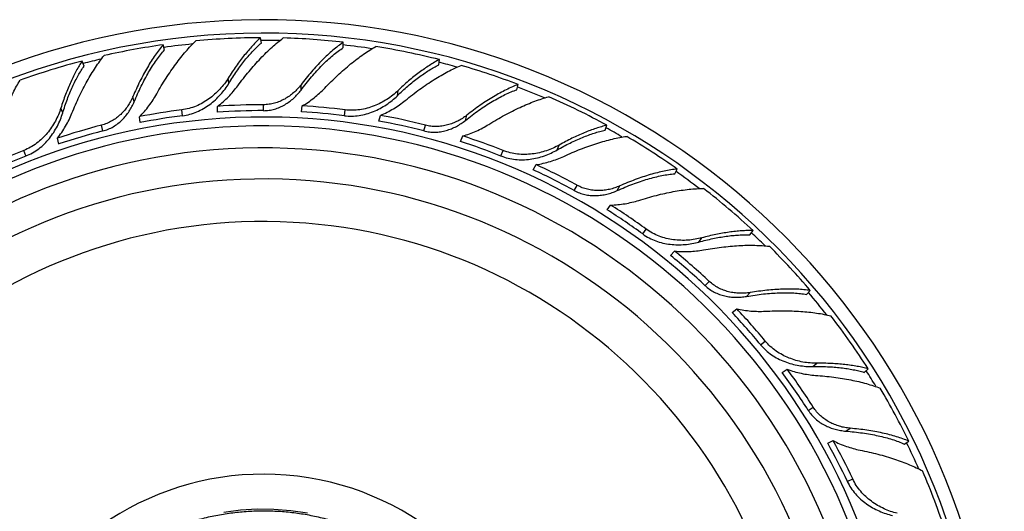
# Model space of a CAD drawing. Units: inches. Extents: x -0.6 to 22.7, y 1.6 to 13.3.
# Drawn here: x 10.3 to 12.2, y 12.4 to 13.3 of the extents above; entities that cross this region are included whole.
import ezdxf

# ---------------------------------------------------------------- set-up
doc = ezdxf.new("R2010")
doc.units = ezdxf.units.IN
doc.header["$LTSCALE"] = 1.21
doc.header["$MEASUREMENT"] = 0
doc.layers.get('0').update_dxf_attribs({"linetype": 'CONTINUOUS'})

msp = doc.modelspace()

# ---------------------------------------------------------------- linework, layer by layer
at = {"color": 7, "linetype": 'Continuous'}
for p, q in [((10.7195, 13.2759), (10.7182, 13.2862)), ((10.5327, 13.2626), (10.5301, 13.2726)), ((10.8779, 13.2673), (10.8779, 13.2776)), ((11.0622, 13.2337), (11.0635, 13.2439)), ((10.3771, 13.2316), (10.3733, 13.2412)), ((11.2135, 13.1859), (11.216, 13.1959)), ((10.6347, 13.1422), (10.6347, 13.1537)), ((10.7972, 13.1432), (10.7986, 13.1546)), ((10.4853, 13.1224), (10.4839, 13.1338)), ((10.9468, 13.1252), (10.9496, 13.1363)), ((11.3836, 13.1075), (11.3874, 13.1171)), ((10.3282, 13.081), (10.3254, 13.0921)), ((11.1044, 13.0858), (11.1086, 13.0965)), ((11.2448, 13.0312), (11.2504, 13.0412)), ((11.5182, 13.0236), (11.5232, 13.0327)), ((11.3877, 12.9538), (11.3944, 12.9631)), ((11.6635, 12.9054), (11.6696, 12.9138)), ((11.5101, 12.866), (11.518, 12.8743)), ((11.773, 12.7907), (11.7801, 12.7982)), ((11.6292, 12.7555), (11.6381, 12.7628)), ((11.726, 12.64), (11.7357, 12.6461)), ((11.8844, 12.64), (11.8923, 12.6466)), ((11.8139, 12.5033), (11.8243, 12.5082)), ((11.9619, 12.5016), (11.9707, 12.5072))]:
    msp.add_line(p, q, dxfattribs=at)
at = {"color": 9, "linetype": 'Continuous'}
for p, q in [((10.6569, 13.1984), (10.6557, 13.2083)), ((10.7962, 13.1851), (10.7962, 13.1954)), ((10.474, 13.1627), (10.4714, 13.1727)), ((10.9823, 13.1741), (10.9836, 13.1841)), ((10.3358, 13.141), (10.3321, 13.1503)), ((10.5673, 13.1356), (10.5659, 13.147)), ((10.7236, 13.1454), (10.7236, 13.1569)), ((10.8799, 13.1356), (10.8813, 13.147)), ((11.1139, 13.1266), (11.1164, 13.1366)), ((10.4135, 13.1062), (10.4107, 13.1174)), ((11.0337, 13.1062), (11.0365, 13.1174)), ((11.2914, 13.0697), (11.2951, 13.079)), ((10.2646, 13.0579), (10.2604, 13.0685)), ((11.1826, 13.0579), (11.1868, 13.0685)), ((11.3243, 12.9912), (11.3298, 13.0012)), ((11.407, 12.991), (11.4119, 13)), ((11.4565, 12.9073), (11.4632, 12.9166)), ((11.5648, 12.8917), (11.5707, 12.8998)), ((11.5771, 12.8075), (11.585, 12.8158)), ((11.6572, 12.7867), (11.6642, 12.7942)), ((11.6843, 12.6933), (11.6932, 12.7006)), ((11.7854, 12.6513), (11.7931, 12.6577)), ((11.7764, 12.5666), (11.7861, 12.5728)), ((11.8488, 12.5266), (11.8574, 12.5321)), ((11.8518, 12.4294), (11.8622, 12.4343))]:
    msp.add_line(p, q, dxfattribs=at)
at = {"color": 7, "linetype": 'Continuous'}
msp.add_lwpolyline([(10.8085, 12.3683), (10.7763, 12.373), (10.7439, 12.3755), (10.7114, 12.3758), (10.6791, 12.3739), (10.6469, 12.3698)], dxfattribs=at)
for centre, radius, start, end in [((10.7236, 11.8985), 1.4225, 6.8598, 351.8819), ((10.7236, 11.8985), 1.3966, 6.7017, 351.8778), ((10.7221, 11.9077), 1.3785, 90.1625, 95.3753), ((10.7233, 11.9086), 1.3777, 83.5576, 88.395), ((10.7208, 11.9082), 1.3777, 97.9576, 102.795), ((10.7244, 11.9078), 1.3785, 75.7625, 80.9753), ((10.7199, 11.907), 1.3785, 104.5625, 109.7753), ((10.7258, 11.9083), 1.3777, 69.1576, 73.995), ((10.7267, 11.9073), 1.3785, 61.3625, 66.5753), ((10.7197, 11.9299), 1.2268, 97.2022, 101.0816), ((10.7236, 11.9297), 1.2272, 90.0025, 94.1556), ((10.7276, 11.9299), 1.2268, 82.8022, 86.6816), ((10.7213, 11.918), 1.2273, 97.2066, 101.0843), ((10.7238, 11.9175), 1.228, 90.0075, 94.1582), ((10.7262, 11.9179), 1.2273, 82.8066, 86.6843), ((10.7314, 11.9287), 1.2272, 75.6025, 79.7556), ((10.7236, 11.8985), 1.2175, 5.4156, 347.4015), ((10.7159, 11.9287), 1.2272, 104.4025, 108.5556), ((10.7285, 11.9168), 1.228, 75.6075, 79.7582), ((10.719, 11.9169), 1.228, 104.4075, 108.5582), ((10.7353, 11.9279), 1.2268, 68.4022, 72.2816), ((10.7282, 11.9074), 1.3777, 54.7576, 59.595), ((10.7236, 11.8985), 1.175, 5.0598, 346.9454), ((10.7309, 11.9167), 1.2273, 68.4066, 72.2843), ((10.712, 11.9279), 1.2268, 111.6022, 115.4816), ((10.7165, 11.9168), 1.2273, 111.6066, 115.4843), ((10.7386, 11.9258), 1.2272, 61.2025, 65.3556), ((10.7236, 11.8985), 1.115, 4.4974, 344.5329), ((10.7328, 11.915), 1.228, 61.2075, 65.3582), ((10.7288, 11.9062), 1.3785, 46.9625, 52.1753), ((10.7422, 11.9241), 1.2268, 54.0022, 57.8816), ((10.7352, 11.9143), 1.2273, 54.0066, 57.8843), ((10.7303, 11.906), 1.3777, 40.3576, 45.195), ((10.7367, 11.9122), 1.228, 46.8075, 50.9582), ((10.7449, 11.9212), 1.2272, 46.8025, 50.9556), ((10.7388, 11.9109), 1.2273, 39.6066, 43.4843), ((10.748, 11.9186), 1.2268, 39.6022, 43.4816), ((10.7305, 11.9047), 1.3785, 32.5625, 37.7753), ((10.7396, 11.9085), 1.228, 32.4075, 36.5582), ((10.7499, 11.9152), 1.2272, 32.4025, 36.5556), ((10.7319, 11.9041), 1.3777, 25.9576, 30.795), ((10.7414, 11.9067), 1.2273, 25.2066, 29.0843), ((10.7522, 11.9119), 1.2268, 25.2022, 29.0816), ((10.7318, 11.9028), 1.3785, 18.1625, 23.3753)]:
    msp.add_arc(centre, radius, start, end, dxfattribs=at)
at = {"color": 9, "linetype": 'Continuous'}
for radius, start, end in [(1.3825, 88.7203, 90.1955), (1.3825, 95.6943, 97.9858), (1.3825, 81.2882, 83.5856), (1.3825, 103.1157, 104.5948), (1.3825, 74.3242, 75.7962), (1.3825, 66.8812, 69.1855), (1.2346, 5.5543, 347.8292), (1.3825, 59.9274, 61.3952), (1.3825, 52.4733, 54.7854), (1.0328, 3.6146, 342.0041), (1.3825, 45.5299, 46.9942), (1.3825, 38.0645, 40.3855), (1.3825, 31.1318, 32.5933), (1.3825, 23.6576, 25.9856), (0.545, 9.9046, 293.5436)]:
    msp.add_arc((10.7236, 11.8985), radius, start, end, dxfattribs=at)
at = {"color": 7, "linetype": 'Continuous'}
for points, knots in [([(10.5173, 13.1777), (10.5202, 13.1829), (10.5261, 13.1931), (10.5352, 13.2079), (10.5446, 13.222), (10.5541, 13.2354), (10.5637, 13.2479), (10.5734, 13.2596), (10.583, 13.2703), (10.5897, 13.277), (10.593, 13.2801)], [0, 0, 0, 0, 0.139577, 0.276008, 0.408736, 0.53729, 0.661178, 0.779908, 0.893018, 1, 1, 1, 1]), ([(10.7182, 13.2862), (10.7155, 13.2838), (10.7102, 13.2788), (10.7023, 13.2707), (10.6944, 13.2618), (10.6865, 13.2523), (10.6786, 13.2422), (10.6708, 13.2314), (10.6631, 13.2201), (10.6582, 13.2123), (10.6557, 13.2083)], [0, 0, 0, 0, 0.107262, 0.220254, 0.338635, 0.462095, 0.590315, 0.722965, 0.85968, 1, 1, 1, 1]), ([(10.6739, 13.1935), (10.6775, 13.1983), (10.6846, 13.2076), (10.6955, 13.2212), (10.7066, 13.234), (10.7177, 13.2461), (10.7288, 13.2574), (10.7399, 13.2678), (10.7508, 13.2773), (10.7582, 13.2831), (10.7619, 13.2858)], [0, 0, 0, 0, 0.139497, 0.275867, 0.408556, 0.537094, 0.660993, 0.77976, 0.892932, 1, 1, 1, 1]), ([(10.5301, 13.2726), (10.5274, 13.2695), (10.5221, 13.263), (10.5143, 13.2525), (10.5067, 13.2411), (10.4992, 13.2288), (10.4919, 13.2158), (10.4847, 13.202), (10.4779, 13.1876), (10.4735, 13.1777), (10.4714, 13.1727)], [0, 0, 0, 0, 0.105956, 0.218195, 0.336302, 0.459889, 0.588516, 0.721728, 0.859075, 1, 1, 1, 1]), ([(10.474, 13.1627), (10.476, 13.1678), (10.4803, 13.1778), (10.4872, 13.1924), (10.4943, 13.2063), (10.5016, 13.2194), (10.5091, 13.2316), (10.5168, 13.2429), (10.5246, 13.2533), (10.53, 13.2596), (10.5327, 13.2626)], [0, 0, 0, 0, 0.142218, 0.28067, 0.41469, 0.543744, 0.667295, 0.784827, 0.895888, 1, 1, 1, 1]), ([(10.6569, 13.1984), (10.6594, 13.2024), (10.6644, 13.2103), (10.672, 13.2217), (10.6798, 13.2326), (10.6877, 13.2427), (10.6956, 13.2522), (10.7036, 13.2609), (10.7114, 13.2688), (10.7168, 13.2736), (10.7195, 13.2759)], [0, 0, 0, 0, 0.141702, 0.279515, 0.412929, 0.541535, 0.66492, 0.78269, 0.894504, 1, 1, 1, 1]), ([(10.8779, 13.2776), (10.8745, 13.2753), (10.8677, 13.2702), (10.8576, 13.262), (10.8474, 13.2528), (10.8371, 13.2428), (10.8267, 13.232), (10.8164, 13.2204), (10.8062, 13.2082), (10.7995, 13.1997), (10.7962, 13.1954)], [0, 0, 0, 0, 0.105956, 0.218195, 0.336302, 0.459889, 0.588516, 0.721728, 0.859075, 1, 1, 1, 1]), ([(10.7962, 13.1851), (10.7995, 13.1895), (10.8061, 13.1981), (10.8164, 13.2106), (10.8267, 13.2222), (10.8371, 13.2331), (10.8474, 13.2431), (10.8576, 13.2521), (10.8677, 13.2602), (10.8745, 13.265), (10.8779, 13.2673)], [0, 0, 0, 0, 0.142218, 0.28067, 0.41469, 0.543744, 0.667295, 0.784827, 0.895888, 1, 1, 1, 1]), ([(10.8419, 13.1888), (10.846, 13.1931), (10.8542, 13.2015), (10.8668, 13.2136), (10.8794, 13.2249), (10.8919, 13.2355), (10.9043, 13.2453), (10.9166, 13.2542), (10.9286, 13.2622), (10.9367, 13.267), (10.9407, 13.2692)], [0, 0, 0, 0, 0.139577, 0.276008, 0.408736, 0.53729, 0.661178, 0.779908, 0.893018, 1, 1, 1, 1]), ([(10.3535, 13.1404), (10.3557, 13.146), (10.3603, 13.1568), (10.3675, 13.1727), (10.375, 13.1879), (10.3828, 13.2023), (10.3907, 13.216), (10.3988, 13.2289), (10.4071, 13.2407), (10.4128, 13.2482), (10.4157, 13.2517)], [0, 0, 0, 0, 0.139497, 0.275867, 0.408556, 0.537095, 0.660993, 0.77976, 0.892932, 1, 1, 1, 1]), ([(11.0635, 13.2439), (11.0603, 13.2423), (11.0538, 13.2388), (11.0442, 13.2329), (11.0343, 13.2263), (11.0243, 13.219), (11.0142, 13.2112), (11.004, 13.2027), (10.9937, 13.1936), (10.9869, 13.1873), (10.9836, 13.1841)], [0, 0, 0, 0, 0.107262, 0.220254, 0.338635, 0.462095, 0.590315, 0.722965, 0.85968, 1, 1, 1, 1]), ([(10.3733, 13.2412), (10.3713, 13.2383), (10.3673, 13.2321), (10.3617, 13.2223), (10.3562, 13.2117), (10.351, 13.2006), (10.3459, 13.1888), (10.341, 13.1764), (10.3364, 13.1636), (10.3335, 13.1548), (10.3321, 13.1503)], [0, 0, 0, 0, 0.107262, 0.220254, 0.338635, 0.462095, 0.590315, 0.722965, 0.85968, 1, 1, 1, 1]), ([(10.3358, 13.141), (10.3372, 13.1455), (10.34, 13.1544), (10.3446, 13.1674), (10.3495, 13.1798), (10.3546, 13.1916), (10.3599, 13.2027), (10.3654, 13.2131), (10.3711, 13.2227), (10.3751, 13.2288), (10.3771, 13.2316)], [0, 0, 0, 0, 0.141702, 0.279515, 0.412929, 0.541535, 0.66492, 0.78269, 0.894504, 1, 1, 1, 1]), ([(10.9823, 13.1741), (10.9857, 13.1774), (10.9924, 13.1838), (11.0027, 13.193), (11.013, 13.2015), (11.0231, 13.2094), (11.0331, 13.2166), (11.043, 13.2231), (11.0526, 13.2288), (11.059, 13.2321), (11.0622, 13.2337)], [0, 0, 0, 0, 0.141702, 0.279515, 0.412929, 0.541535, 0.66492, 0.78269, 0.894504, 1, 1, 1, 1]), ([(10.9975, 13.1651), (11.0021, 13.1689), (11.0114, 13.1762), (11.0254, 13.1866), (11.0393, 13.1963), (11.053, 13.2053), (11.0666, 13.2134), (11.0799, 13.2208), (11.0928, 13.2272), (11.1015, 13.2309), (11.1057, 13.2326)], [0, 0, 0, 0, 0.139497, 0.275867, 0.408556, 0.537095, 0.660993, 0.77976, 0.892932, 1, 1, 1, 1]), ([(10.2057, 13.0862), (10.2072, 13.0919), (10.2104, 13.1033), (10.2155, 13.1199), (10.2211, 13.1359), (10.227, 13.1512), (10.2331, 13.1658), (10.2396, 13.1795), (10.2463, 13.1923), (10.2511, 13.2004), (10.2535, 13.2042)], [0, 0, 0, 0, 0.139577, 0.276008, 0.408736, 0.53729, 0.661178, 0.779908, 0.893018, 1, 1, 1, 1]), ([(10.6557, 13.2083), (10.6533, 13.2045), (10.6482, 13.1971), (10.6393, 13.1865), (10.6294, 13.1768), (10.6184, 13.1679), (10.6064, 13.1602), (10.5935, 13.154), (10.58, 13.1494), (10.5706, 13.1476), (10.5659, 13.147)], [0, 0, 0, 0, 0.11957, 0.242049, 0.366496, 0.49223, 0.618732, 0.745655, 0.872789, 1, 1, 1, 1]), ([(10.5673, 13.1356), (10.5721, 13.1362), (10.5815, 13.1381), (10.595, 13.1428), (10.6079, 13.1492), (10.6198, 13.1571), (10.6308, 13.1662), (10.6407, 13.1762), (10.6495, 13.1869), (10.6546, 13.1945), (10.6569, 13.1984)], [0, 0, 0, 0, 0.126863, 0.253687, 0.380382, 0.506771, 0.63254, 0.757181, 0.879996, 1, 1, 1, 1]), ([(10.6347, 13.1537), (10.6385, 13.1565), (10.6458, 13.1625), (10.656, 13.1722), (10.6654, 13.1825), (10.6712, 13.1898), (10.6739, 13.1935)], [0, 0, 0, 0, 0.253078, 0.504762, 0.754144, 1, 1, 1, 1]), ([(10.7962, 13.1954), (10.7941, 13.1926), (10.7896, 13.1873), (10.7821, 13.18), (10.7738, 13.1735), (10.7648, 13.1677), (10.7551, 13.1631), (10.7449, 13.1596), (10.7344, 13.1574), (10.7272, 13.1569), (10.7236, 13.1569)], [0, 0, 0, 0, 0.121199, 0.244361, 0.368886, 0.494347, 0.620394, 0.746782, 0.873355, 1, 1, 1, 1]), ([(10.7236, 13.1454), (10.7272, 13.1454), (10.7344, 13.1459), (10.745, 13.1482), (10.7552, 13.1519), (10.7649, 13.1568), (10.7739, 13.1627), (10.7822, 13.1694), (10.7896, 13.1769), (10.7941, 13.1823), (10.7962, 13.1851)], [0, 0, 0, 0, 0.126297, 0.252558, 0.378713, 0.504635, 0.630111, 0.754812, 0.878315, 1, 1, 1, 1]), ([(10.7986, 13.1546), (10.8026, 13.1569), (10.8105, 13.1619), (10.8217, 13.1702), (10.8322, 13.1791), (10.8387, 13.1855), (10.8419, 13.1888)], [0, 0, 0, 0, 0.253079, 0.504753, 0.754127, 1, 1, 1, 1]), ([(11.1139, 13.1266), (11.1182, 13.1301), (11.1267, 13.1368), (11.1397, 13.1463), (11.1527, 13.155), (11.1654, 13.163), (11.1779, 13.1701), (11.19, 13.1763), (11.2018, 13.1816), (11.2096, 13.1846), (11.2135, 13.1859)], [0, 0, 0, 0, 0.142218, 0.28067, 0.41469, 0.543744, 0.667295, 0.784827, 0.895888, 1, 1, 1, 1]), ([(11.216, 13.1959), (11.2122, 13.1945), (11.2043, 13.1913), (11.1925, 13.1858), (11.1803, 13.1795), (11.1678, 13.1724), (11.1551, 13.1645), (11.1422, 13.1558), (11.1293, 13.1465), (11.1207, 13.1399), (11.1164, 13.1366)], [0, 0, 0, 0, 0.105956, 0.218195, 0.336302, 0.459889, 0.588516, 0.721728, 0.859075, 1, 1, 1, 1]), ([(10.4714, 13.1727), (10.4701, 13.1695), (10.467, 13.1633), (10.4616, 13.1543), (10.4552, 13.1459), (10.4478, 13.1381), (10.4397, 13.1312), (10.4307, 13.1253), (10.421, 13.1205), (10.4141, 13.1183), (10.4107, 13.1174)], [0, 0, 0, 0, 0.121199, 0.244361, 0.368886, 0.494347, 0.620394, 0.746782, 0.873355, 1, 1, 1, 1]), ([(10.4839, 13.1338), (10.4872, 13.1371), (10.4936, 13.1438), (10.5024, 13.1546), (10.5103, 13.1659), (10.5151, 13.1737), (10.5173, 13.1777)], [0, 0, 0, 0, 0.253079, 0.504753, 0.754127, 1, 1, 1, 1]), ([(10.8799, 13.1356), (10.8846, 13.135), (10.8942, 13.1345), (10.9085, 13.1357), (10.9225, 13.1387), (10.9361, 13.1434), (10.9489, 13.1495), (10.961, 13.1567), (10.9722, 13.1649), (10.9791, 13.171), (10.9823, 13.1741)], [0, 0, 0, 0, 0.126863, 0.253687, 0.380382, 0.506771, 0.63254, 0.757181, 0.879996, 1, 1, 1, 1]), ([(10.9836, 13.1841), (10.9803, 13.181), (10.9735, 13.175), (10.9623, 13.167), (10.9502, 13.16), (10.9373, 13.1542), (10.9238, 13.1498), (10.9098, 13.1469), (10.8956, 13.1458), (10.886, 13.1464), (10.8813, 13.147)], [0, 0, 0, 0, 0.11957, 0.242049, 0.366496, 0.49223, 0.618732, 0.745655, 0.872789, 1, 1, 1, 1]), ([(11.159, 13.1189), (11.1641, 13.122), (11.1742, 13.1281), (11.1893, 13.1366), (11.2043, 13.1445), (11.2191, 13.1517), (11.2336, 13.1581), (11.2477, 13.1636), (11.2613, 13.1684), (11.2703, 13.171), (11.2747, 13.1722)], [0, 0, 0, 0, 0.139577, 0.276008, 0.408736, 0.53729, 0.661178, 0.779908, 0.893018, 1, 1, 1, 1]), ([(10.3321, 13.1503), (10.3307, 13.146), (10.3276, 13.1375), (10.3217, 13.1251), (10.3145, 13.1132), (10.306, 13.1019), (10.2963, 13.0915), (10.2854, 13.0822), (10.2734, 13.0744), (10.2648, 13.0703), (10.2604, 13.0685)], [0, 0, 0, 0, 0.11957, 0.242049, 0.366496, 0.49223, 0.618732, 0.745655, 0.872789, 1, 1, 1, 1]), ([(10.4135, 13.1062), (10.417, 13.1071), (10.4239, 13.1094), (10.4336, 13.1143), (10.4425, 13.1204), (10.4507, 13.1275), (10.4579, 13.1355), (10.4643, 13.1441), (10.4697, 13.1532), (10.4726, 13.1595), (10.474, 13.1627)], [0, 0, 0, 0, 0.126297, 0.252558, 0.378713, 0.504635, 0.630111, 0.754812, 0.878315, 1, 1, 1, 1]), ([(10.9496, 13.1363), (10.954, 13.1382), (10.9626, 13.1421), (10.9749, 13.149), (10.9866, 13.1567), (10.994, 13.1622), (10.9975, 13.1651)], [0, 0, 0, 0, 0.253078, 0.504762, 0.754144, 1, 1, 1, 1]), ([(10.2646, 13.0579), (10.269, 13.0596), (10.2777, 13.0638), (10.2897, 13.0717), (10.3005, 13.0812), (10.3101, 13.0918), (10.3184, 13.1033), (10.3255, 13.1155), (10.3314, 13.128), (10.3345, 13.1367), (10.3358, 13.141)], [0, 0, 0, 0, 0.126863, 0.253687, 0.380382, 0.506771, 0.63254, 0.757181, 0.879996, 1, 1, 1, 1]), ([(10.3254, 13.0921), (10.3283, 13.0958), (10.3339, 13.1034), (10.3414, 13.1154), (10.348, 13.1277), (10.3517, 13.1362), (10.3535, 13.1404)], [0, 0, 0, 0, 0.253078, 0.504762, 0.754144, 1, 1, 1, 1]), ([(11.1164, 13.1366), (11.1137, 13.1344), (11.1081, 13.1304), (11.099, 13.1252), (11.0893, 13.1209), (11.0791, 13.1176), (11.0686, 13.1155), (11.0579, 13.1146), (11.0471, 13.1152), (11.04, 13.1165), (11.0365, 13.1174)], [0, 0, 0, 0, 0.121199, 0.244361, 0.368886, 0.494347, 0.620394, 0.746782, 0.873355, 1, 1, 1, 1]), ([(11.0337, 13.1062), (11.0372, 13.1053), (11.0443, 13.104), (11.0551, 13.1036), (11.0659, 13.1046), (11.0765, 13.107), (11.0867, 13.1104), (11.0964, 13.1149), (11.1055, 13.1203), (11.1112, 13.1244), (11.1139, 13.1266)], [0, 0, 0, 0, 0.126297, 0.252558, 0.378713, 0.504635, 0.630111, 0.754812, 0.878315, 1, 1, 1, 1]), ([(11.1086, 13.0965), (11.1131, 13.0977), (11.122, 13.1006), (11.1349, 13.1058), (11.1473, 13.1119), (11.1552, 13.1165), (11.159, 13.1189)], [0, 0, 0, 0, 0.253079, 0.504753, 0.754127, 1, 1, 1, 1]), ([(11.3874, 13.1171), (11.3839, 13.1163), (11.3768, 13.1145), (11.3659, 13.1112), (11.3548, 13.1073), (11.3433, 13.1028), (11.3315, 13.0977), (11.3195, 13.092), (11.3073, 13.0858), (11.2992, 13.0813), (11.2951, 13.079)], [0, 0, 0, 0, 0.107262, 0.220254, 0.338635, 0.462095, 0.590315, 0.722965, 0.85968, 1, 1, 1, 1]), ([(11.2914, 13.0697), (11.2955, 13.0721), (11.3036, 13.0766), (11.3159, 13.0829), (11.3279, 13.0886), (11.3397, 13.0937), (11.3512, 13.0982), (11.3623, 13.102), (11.3731, 13.1051), (11.3801, 13.1068), (11.3836, 13.1075)], [0, 0, 0, 0, 0.141702, 0.279515, 0.412929, 0.541535, 0.66492, 0.78269, 0.894504, 1, 1, 1, 1]), ([(11.3039, 13.0572), (11.3093, 13.0597), (11.3201, 13.0645), (11.3362, 13.0711), (11.3521, 13.077), (11.3676, 13.0823), (11.3828, 13.0868), (11.3975, 13.0906), (11.4117, 13.0936), (11.4209, 13.0951), (11.4255, 13.0957)], [0, 0, 0, 0, 0.139497, 0.275867, 0.408556, 0.537094, 0.660993, 0.77976, 0.892932, 1, 1, 1, 1]), ([(11.2951, 13.079), (11.2912, 13.0769), (11.2831, 13.0728), (11.2703, 13.0678), (11.2568, 13.064), (11.2429, 13.0616), (11.2287, 13.0606), (11.2144, 13.0614), (11.2004, 13.0639), (11.1913, 13.0668), (11.1868, 13.0685)], [0, 0, 0, 0, 0.11957, 0.242049, 0.366496, 0.49223, 0.618732, 0.745655, 0.872789, 1, 1, 1, 1]), ([(11.1826, 13.0579), (11.187, 13.0561), (11.1962, 13.0532), (11.2104, 13.0508), (11.2247, 13.0503), (11.239, 13.0515), (11.2529, 13.0541), (11.2664, 13.0581), (11.2793, 13.0633), (11.2875, 13.0675), (11.2914, 13.0697)], [0, 0, 0, 0, 0.126863, 0.253687, 0.380382, 0.506771, 0.63254, 0.757181, 0.879996, 1, 1, 1, 1]), ([(11.2504, 13.0412), (11.255, 13.0419), (11.2643, 13.0436), (11.278, 13.0472), (11.2912, 13.0517), (11.2997, 13.0553), (11.3039, 13.0572)], [0, 0, 0, 0, 0.253078, 0.504762, 0.754144, 1, 1, 1, 1]), ([(11.5232, 13.0327), (11.5191, 13.0323), (11.5107, 13.0311), (11.4979, 13.0288), (11.4845, 13.0257), (11.4706, 13.0219), (11.4564, 13.0174), (11.4418, 13.0122), (11.4269, 13.0064), (11.4169, 13.0022), (11.4119, 13)], [0, 0, 0, 0, 0.105956, 0.218195, 0.336302, 0.459889, 0.588516, 0.721728, 0.859075, 1, 1, 1, 1]), ([(11.407, 12.991), (11.412, 12.9933), (11.422, 12.9976), (11.437, 13.0036), (11.4516, 13.0088), (11.466, 13.0134), (11.4798, 13.0171), (11.4932, 13.0201), (11.5059, 13.0223), (11.5142, 13.0233), (11.5182, 13.0236)], [0, 0, 0, 0, 0.142218, 0.28067, 0.41469, 0.543744, 0.667295, 0.784827, 0.895888, 1, 1, 1, 1]), ([(11.4119, 13), (11.4088, 12.9986), (11.4023, 12.9961), (11.3922, 12.9933), (11.3818, 12.9916), (11.3711, 12.9909), (11.3604, 12.9915), (11.3498, 12.9933), (11.3395, 12.9965), (11.333, 12.9995), (11.3298, 13.0012)], [0, 0, 0, 0, 0.121199, 0.24436, 0.368885, 0.494346, 0.620393, 0.746782, 0.873355, 1, 1, 1, 1]), ([(11.4488, 12.9722), (11.4545, 12.974), (11.4658, 12.9774), (11.4826, 12.9819), (11.4991, 12.9858), (11.5152, 12.9891), (11.5308, 12.9917), (11.5458, 12.9936), (11.5602, 12.9948), (11.5696, 12.9951), (11.5741, 12.9951)], [0, 0, 0, 0, 0.139577, 0.276008, 0.408736, 0.53729, 0.661178, 0.779908, 0.893018, 1, 1, 1, 1]), ([(11.3243, 12.9912), (11.3274, 12.9894), (11.334, 12.9864), (11.3444, 12.9833), (11.3551, 12.9816), (11.3659, 12.9812), (11.3766, 12.9821), (11.3872, 12.984), (11.3973, 12.987), (11.4038, 12.9895), (11.407, 12.991)], [0, 0, 0, 0, 0.126298, 0.25256, 0.378714, 0.504636, 0.630113, 0.754814, 0.878316, 1, 1, 1, 1]), ([(11.3944, 12.9631), (11.3991, 12.9632), (11.4084, 12.9638), (11.4222, 12.9656), (11.4357, 12.9684), (11.4445, 12.9709), (11.4488, 12.9722)], [0, 0, 0, 0, 0.253079, 0.504753, 0.754127, 1, 1, 1, 1]), ([(11.4565, 12.9073), (11.4604, 12.9045), (11.4685, 12.8994), (11.4816, 12.8936), (11.4954, 12.8895), (11.5095, 12.8871), (11.5237, 12.8862), (11.5378, 12.8867), (11.5515, 12.8885), (11.5605, 12.8905), (11.5648, 12.8917)], [0, 0, 0, 0, 0.126863, 0.253687, 0.380382, 0.506771, 0.63254, 0.757181, 0.879996, 1, 1, 1, 1]), ([(11.5707, 12.8998), (11.5664, 12.8987), (11.5575, 12.8968), (11.5439, 12.8951), (11.5299, 12.8948), (11.5158, 12.8959), (11.5018, 12.8985), (11.4882, 12.9028), (11.4752, 12.9087), (11.4671, 12.9138), (11.4632, 12.9166)], [0, 0, 0, 0, 0.11957, 0.242049, 0.366496, 0.49223, 0.618732, 0.745655, 0.872789, 1, 1, 1, 1]), ([(11.5648, 12.8917), (11.5694, 12.893), (11.5784, 12.8953), (11.5918, 12.8984), (11.6049, 12.9009), (11.6176, 12.903), (11.6298, 12.9044), (11.6416, 12.9054), (11.6527, 12.9057), (11.66, 12.9056), (11.6635, 12.9054)], [0, 0, 0, 0, 0.141702, 0.279515, 0.412929, 0.541535, 0.66492, 0.78269, 0.894504, 1, 1, 1, 1]), ([(11.6696, 12.9138), (11.666, 12.9139), (11.6586, 12.9139), (11.6473, 12.9134), (11.6355, 12.9124), (11.6233, 12.9108), (11.6106, 12.9088), (11.5976, 12.9063), (11.5842, 12.9033), (11.5752, 12.901), (11.5707, 12.8998)], [0, 0, 0, 0, 0.107262, 0.220254, 0.338635, 0.462095, 0.590315, 0.722965, 0.85968, 1, 1, 1, 1]), ([(11.5738, 12.8765), (11.5797, 12.8776), (11.5913, 12.8795), (11.6086, 12.8819), (11.6254, 12.8837), (11.6418, 12.8849), (11.6576, 12.8856), (11.6728, 12.8856), (11.6872, 12.8849), (11.6966, 12.8841), (11.7011, 12.8835)], [0, 0, 0, 0, 0.139497, 0.275867, 0.408556, 0.537095, 0.660993, 0.77976, 0.892932, 1, 1, 1, 1]), ([(11.518, 12.8743), (11.5227, 12.8738), (11.5321, 12.8732), (11.5462, 12.8733), (11.5602, 12.8743), (11.5693, 12.8757), (11.5738, 12.8765)], [0, 0, 0, 0, 0.253078, 0.504762, 0.754144, 1, 1, 1, 1]), ([(11.5771, 12.8075), (11.5798, 12.805), (11.5854, 12.8004), (11.5947, 12.7948), (11.6046, 12.7905), (11.615, 12.7875), (11.6256, 12.7856), (11.6363, 12.7849), (11.6468, 12.7852), (11.6538, 12.7861), (11.6572, 12.7867)], [0, 0, 0, 0, 0.126297, 0.252558, 0.378713, 0.504635, 0.630111, 0.754812, 0.878315, 1, 1, 1, 1]), ([(11.6642, 12.7942), (11.6608, 12.7936), (11.654, 12.7928), (11.6435, 12.7926), (11.6329, 12.7935), (11.6224, 12.7956), (11.6122, 12.7988), (11.6024, 12.8032), (11.5932, 12.8088), (11.5876, 12.8134), (11.585, 12.8158)], [0, 0, 0, 0, 0.121199, 0.244361, 0.368886, 0.494347, 0.620394, 0.746782, 0.873355, 1, 1, 1, 1]), ([(11.6572, 12.7867), (11.6626, 12.7877), (11.6734, 12.7894), (11.6894, 12.7915), (11.7049, 12.7929), (11.7199, 12.7937), (11.7342, 12.7939), (11.7479, 12.7935), (11.7608, 12.7925), (11.7691, 12.7913), (11.773, 12.7907)], [0, 0, 0, 0, 0.142218, 0.28067, 0.41469, 0.543744, 0.667295, 0.784827, 0.895888, 1, 1, 1, 1]), ([(11.7801, 12.7982), (11.776, 12.7988), (11.7676, 12.7998), (11.7546, 12.8007), (11.7409, 12.801), (11.7265, 12.8008), (11.7116, 12.8), (11.6962, 12.7986), (11.6803, 12.7967), (11.6696, 12.7951), (11.6642, 12.7942)], [0, 0, 0, 0, 0.105956, 0.218195, 0.336302, 0.459889, 0.588516, 0.721728, 0.859075, 1, 1, 1, 1]), ([(11.6381, 12.7628), (11.6426, 12.7617), (11.6518, 12.76), (11.6656, 12.7584), (11.6794, 12.7577), (11.6885, 12.7579), (11.6931, 12.7581)], [0, 0, 0, 0, 0.253079, 0.504753, 0.754127, 1, 1, 1, 1]), ([(11.6931, 12.7581), (11.699, 12.7585), (11.7108, 12.7589), (11.7282, 12.7591), (11.7451, 12.7588), (11.7615, 12.758), (11.7773, 12.7566), (11.7923, 12.7547), (11.8065, 12.7523), (11.8157, 12.7502), (11.8201, 12.7491)], [0, 0, 0, 0, 0.139577, 0.276008, 0.408736, 0.53729, 0.661178, 0.779908, 0.893018, 1, 1, 1, 1]), ([(11.6843, 12.6933), (11.6874, 12.6896), (11.694, 12.6827), (11.7053, 12.6738), (11.7176, 12.6664), (11.7306, 12.6606), (11.7442, 12.6562), (11.7579, 12.6532), (11.7717, 12.6515), (11.7809, 12.6512), (11.7854, 12.6513)], [0, 0, 0, 0, 0.126863, 0.253687, 0.380382, 0.506771, 0.63254, 0.757181, 0.879996, 1, 1, 1, 1]), ([(11.7931, 12.6577), (11.7886, 12.6577), (11.7796, 12.658), (11.7659, 12.6598), (11.7523, 12.663), (11.739, 12.6676), (11.7261, 12.6736), (11.7139, 12.6811), (11.7028, 12.69), (11.6962, 12.697), (11.6932, 12.7006)], [0, 0, 0, 0, 0.11957, 0.242049, 0.366496, 0.49223, 0.618732, 0.745655, 0.872789, 1, 1, 1, 1]), ([(11.8923, 12.6466), (11.8889, 12.6476), (11.8818, 12.6494), (11.8707, 12.6518), (11.859, 12.6537), (11.8467, 12.6553), (11.834, 12.6565), (11.8207, 12.6573), (11.807, 12.6577), (11.7978, 12.6578), (11.7931, 12.6577)], [0, 0, 0, 0, 0.107262, 0.220254, 0.338635, 0.462095, 0.590315, 0.722965, 0.85968, 1, 1, 1, 1]), ([(11.7357, 12.6461), (11.7401, 12.6445), (11.7491, 12.6415), (11.7628, 12.6381), (11.7765, 12.6356), (11.7858, 12.6347), (11.7903, 12.6343)], [0, 0, 0, 0, 0.253078, 0.504762, 0.754144, 1, 1, 1, 1]), ([(11.7854, 12.6513), (11.7901, 12.6514), (11.7994, 12.6514), (11.8132, 12.6511), (11.8265, 12.6503), (11.8393, 12.6491), (11.8515, 12.6475), (11.8631, 12.6454), (11.874, 12.643), (11.881, 12.6411), (11.8844, 12.64)], [0, 0, 0, 0, 0.141702, 0.279515, 0.412929, 0.541535, 0.66492, 0.78269, 0.894504, 1, 1, 1, 1]), ([(11.7903, 12.6343), (11.7963, 12.6339), (11.808, 12.6329), (11.8253, 12.6309), (11.8421, 12.6285), (11.8583, 12.6256), (11.8737, 12.6223), (11.8884, 12.6185), (11.9023, 12.6143), (11.9111, 12.6112), (11.9154, 12.6095)], [0, 0, 0, 0, 0.139497, 0.275867, 0.408556, 0.537095, 0.660993, 0.77976, 0.892932, 1, 1, 1, 1]), ([(11.7764, 12.5666), (11.7783, 12.5636), (11.7826, 12.5578), (11.7902, 12.5501), (11.7988, 12.5434), (11.8081, 12.5379), (11.8179, 12.5334), (11.828, 12.5301), (11.8383, 12.5278), (11.8453, 12.5269), (11.8488, 12.5266)], [0, 0, 0, 0, 0.126297, 0.25256, 0.378714, 0.504636, 0.630113, 0.754814, 0.878316, 1, 1, 1, 1]), ([(11.8574, 12.5321), (11.854, 12.5324), (11.8471, 12.5333), (11.8369, 12.5358), (11.8269, 12.5393), (11.8173, 12.5438), (11.8082, 12.5495), (11.7997, 12.5562), (11.7922, 12.564), (11.788, 12.5698), (11.7861, 12.5728)], [0, 0, 0, 0, 0.121199, 0.24436, 0.368885, 0.494346, 0.620393, 0.746782, 0.873355, 1, 1, 1, 1]), ([(11.8488, 12.5266), (11.8543, 12.5262), (11.8651, 12.5252), (11.8811, 12.5232), (11.8965, 12.5208), (11.9112, 12.5178), (11.9252, 12.5145), (11.9383, 12.5107), (11.9505, 12.5065), (11.9582, 12.5033), (11.9619, 12.5016)], [0, 0, 0, 0, 0.142218, 0.28067, 0.41469, 0.543744, 0.667295, 0.784827, 0.895888, 1, 1, 1, 1]), ([(11.9707, 12.5072), (11.9669, 12.5088), (11.959, 12.5119), (11.9466, 12.516), (11.9334, 12.5197), (11.9194, 12.523), (11.9047, 12.526), (11.8894, 12.5285), (11.8736, 12.5306), (11.8629, 12.5316), (11.8574, 12.5321)], [0, 0, 0, 0, 0.105956, 0.218195, 0.336302, 0.459889, 0.588516, 0.721728, 0.859075, 1, 1, 1, 1]), ([(11.8243, 12.5082), (11.8284, 12.5061), (11.8369, 12.5021), (11.8499, 12.4971), (11.863, 12.493), (11.8719, 12.4909), (11.8764, 12.49)], [0, 0, 0, 0, 0.253079, 0.504753, 0.754127, 1, 1, 1, 1]), ([(11.8764, 12.49), (11.8822, 12.4889), (11.8937, 12.4864), (11.9106, 12.4823), (11.927, 12.4777), (11.9426, 12.4728), (11.9575, 12.4676), (11.9716, 12.462), (11.9848, 12.4561), (11.9932, 12.4519), (11.9972, 12.4497)], [0, 0, 0, 0, 0.139577, 0.276008, 0.408736, 0.53729, 0.661178, 0.779908, 0.893018, 1, 1, 1, 1]), ([(11.8518, 12.4294), (11.8538, 12.4251), (11.8585, 12.4167), (11.8672, 12.4053), (11.8773, 12.3951), (11.8885, 12.3862), (11.9005, 12.3786), (11.9131, 12.3722), (11.926, 12.3672), (11.9348, 12.3647), (11.9392, 12.3636)], [0, 0, 0, 0, 0.126863, 0.253687, 0.380382, 0.506771, 0.63254, 0.757181, 0.879996, 1, 1, 1, 1]), ([(11.9483, 12.3679), (11.944, 12.3689), (11.9353, 12.3715), (11.9225, 12.3767), (11.9101, 12.3831), (11.8983, 12.3909), (11.8873, 12.3999), (11.8774, 12.4102), (11.8689, 12.4217), (11.8642, 12.43), (11.8622, 12.4343)], [0, 0, 0, 0, 0.11957, 0.242049, 0.366496, 0.49223, 0.618732, 0.745655, 0.872789, 1, 1, 1, 1])]:
    msp.add_open_spline(points, degree=3, knots=knots, dxfattribs=at)
at = {"color": 9, "linetype": 'Continuous'}
msp.add_open_spline([(10.2527, 11.9562), (10.2539, 11.9659), (10.2569, 11.9854), (10.2633, 12.0143), (10.2714, 12.0427), (10.2812, 12.0706), (10.2928, 12.0978), (10.306, 12.1243), (10.3209, 12.1498), (10.3373, 12.1744), (10.3552, 12.1979), (10.3746, 12.2203), (10.3953, 12.2414), (10.4173, 12.2612), (10.4405, 12.2795), (10.4647, 12.2964), (10.49, 12.3118), (10.5162, 12.3255), (10.5432, 12.3376), (10.5709, 12.348), (10.5991, 12.3566), (10.6279, 12.3635), (10.657, 12.3685), (10.6864, 12.3717), (10.716, 12.3731), (10.7455, 12.3727), (10.775, 12.3704), (10.8043, 12.3663), (10.8332, 12.3604), (10.8618, 12.3526), (10.8898, 12.3432), (10.9172, 12.332), (10.9438, 12.3191), (10.9695, 12.3045), (10.9943, 12.2884), (11.0181, 12.2708), (11.0407, 12.2518), (11.062, 12.2313), (11.0788, 12.2132), (11.0915, 12.1982), (11.1006, 12.1866), (11.1094, 12.1747), (11.1178, 12.1625), (11.1245, 12.1522), (11.1296, 12.1438), (11.1334, 12.1374), (11.1371, 12.131), (11.1407, 12.1246), (11.1444, 12.1182), (11.148, 12.1118), (11.1511, 12.1065), (11.1537, 12.1022), (11.1563, 12.0981), (11.1597, 12.0929), (11.1638, 12.0868), (11.1681, 12.0808), (11.1725, 12.0748), (11.177, 12.0689), (11.1831, 12.0612), (11.191, 12.0518), (11.2008, 12.0407), (11.211, 12.0301), (11.2252, 12.0164), (11.2438, 12.0002), (11.2674, 11.9824), (11.2922, 11.9663), (11.3181, 11.9521), (11.345, 11.9397), (11.3727, 11.9292), (11.401, 11.9208), (11.4299, 11.9144), (11.4542, 11.9107), (11.4739, 11.9089), (11.4886, 11.908), (11.5034, 11.9077), (11.5182, 11.9079), (11.5305, 11.9085), (11.5403, 11.9092), (11.5501, 11.9101), (11.5599, 11.9112), (11.5696, 11.9127), (11.5769, 11.9139), (11.5842, 11.9153), (11.5914, 11.9168), (11.5986, 11.9184), (11.6058, 11.9201), (11.613, 11.9219), (11.6201, 11.9238), (11.6272, 11.9257), (11.6368, 11.9283), (11.6486, 11.9316), (11.6605, 11.9349), (11.67, 11.9375), (11.6795, 11.9401), (11.6913, 11.9434), (11.7056, 11.9473), (11.7246, 11.9525), (11.7483, 11.959), (11.7768, 11.9668), (11.8053, 11.9747), (11.8338, 11.9825), (11.8622, 11.9903), (11.8907, 11.9981), (11.9287, 12.0086), (11.9762, 12.0216), (12.0332, 12.0372), (12.0901, 12.0529), (12.1471, 12.0685), (12.2041, 12.0842), (12.2611, 12.0998), (12.318, 12.1155), (12.3655, 12.1285), (12.4035, 12.1389), (12.4415, 12.1494), (12.4795, 12.1598), (12.5174, 12.1703), (12.5459, 12.1781), (12.5744, 12.1858), (12.5982, 12.1923), (12.6172, 12.1976), (12.6314, 12.2015), (12.6456, 12.2054), (12.6599, 12.2094), (12.6741, 12.2134), (12.6931, 12.2187), (12.7168, 12.2252), (12.7453, 12.233), (12.7739, 12.2404), (12.8026, 12.2475), (12.8314, 12.2542), (12.8602, 12.2605), (12.8892, 12.2664), (12.9182, 12.2719), (12.957, 12.2786), (13.0057, 12.2859), (13.0644, 12.2931), (13.1233, 12.2985), (13.1822, 12.3023), (13.2413, 12.3043), (13.3004, 12.3047), (13.3792, 12.3029), (13.4775, 12.2964), (13.5557, 12.2867), (13.5947, 12.2807)], degree=3, knots=[0, 0, 0, 0, 0.007813, 0.015626, 0.023439, 0.031253, 0.039066, 0.046879, 0.054692, 0.062505, 0.070318, 0.078131, 0.085945, 0.093758, 0.101571, 0.109384, 0.117197, 0.12501, 0.132823, 0.140637, 0.14845, 0.156263, 0.164076, 0.171889, 0.179702, 0.187516, 0.195329, 0.203142, 0.210955, 0.218768, 0.226581, 0.234394, 0.242207, 0.250021, 0.257834, 0.265647, 0.27346, 0.281273, 0.289086, 0.292994, 0.296901, 0.300808, 0.304714, 0.308621, 0.310574, 0.312528, 0.314481, 0.316435, 0.318388, 0.320341, 0.322293, 0.323269, 0.324245, 0.326198, 0.328152, 0.330106, 0.33206, 0.334015, 0.335969, 0.339876, 0.343782, 0.347689, 0.351596, 0.359409, 0.367222, 0.375035, 0.382848, 0.390661, 0.398474, 0.406287, 0.4141, 0.421913, 0.42582, 0.429727, 0.433634, 0.437541, 0.441448, 0.443402, 0.445357, 0.449265, 0.451218, 0.453171, 0.455124, 0.457076, 0.459029, 0.460983, 0.462937, 0.464891, 0.466844, 0.468798, 0.472703, 0.476609, 0.478561, 0.480514, 0.484419, 0.488325, 0.492231, 0.500043, 0.507854, 0.515665, 0.523477, 0.531288, 0.539099, 0.546911, 0.562534, 0.578156, 0.593779, 0.609402, 0.625025, 0.640648, 0.65627, 0.671893, 0.679704, 0.687516, 0.703139, 0.71095, 0.718761, 0.726573, 0.734384, 0.73829, 0.742196, 0.746101, 0.750007, 0.753913, 0.757819, 0.765631, 0.773442, 0.781254, 0.789065, 0.796878, 0.804691, 0.812504, 0.820317, 0.82813, 0.843755, 0.85938, 0.875005, 0.89063, 0.906256, 0.921881, 0.937506, 0.968753, 1, 1, 1, 1], dxfattribs=at)

doc.saveas('drawing.dxf')
